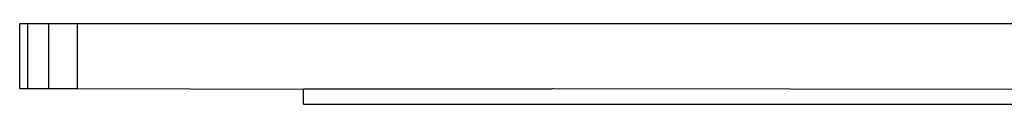
# Model space of a CAD drawing. Units: metres. Extents: x 0.62 to 2.35, y 0.8 to 1.23.
# Drawn here: x 2.01 to 2.09, y 0.85 to 0.86 of the extents above; entities that cross this region are included whole.
import ezdxf

# ---------------------------------------------------------------- set-up
doc = ezdxf.new("R2010")
doc.units = ezdxf.units.M
doc.layers.add('Edges', color=7, linetype='Continuous')

# ---------------------------------------------------------------- blocks, each defined once
blk = doc.blocks.new('Ceiling Mounted Shower fr')
at = {"layer": 'Edges'}
for p, q in [((0.021578, -0.140535), (0.02098, -0.140535)), ((0.02098, -0.145559), (0.02098, -0.140535)), ((0.023212, -0.140535), (0.021578, -0.140535)), ((0.021578, -0.140535), (0.021578, -0.145559)), ((0.025444, -0.140535), (0.023212, -0.140535)), ((0.023212, -0.140535), (0.023212, -0.145559)), ((0.353044, -0.140535), (0.025444, -0.140535)), ((0.025444, -0.140535), (0.025444, -0.145559)), ((0.02098, -0.145559), (0.021578, -0.145559)), ((0.021578, -0.145559), (0.023212, -0.145559)), ((0.023212, -0.145559), (0.025444, -0.145559)), ((0.025444, -0.145559), (0.043009, -0.145596)), ((0.043009, -0.146758), (0.043009, -0.145596)), ((0.062277, -0.145596), (0.043009, -0.145596)), ((0.062456, -0.145559), (0.062277, -0.145596)), ((0.062456, -0.145559), (0.09971, -0.145596)), ((0.043009, -0.146758), (0.09971, -0.146758))]:
    blk.add_line(p, q, dxfattribs=at)

msp = doc.modelspace()

# ---------------------------------------------------------------- block references
msp.add_blockref('Ceiling Mounted Shower fr', (1.989932, 0.998713))

doc.saveas('drawing.dxf')
